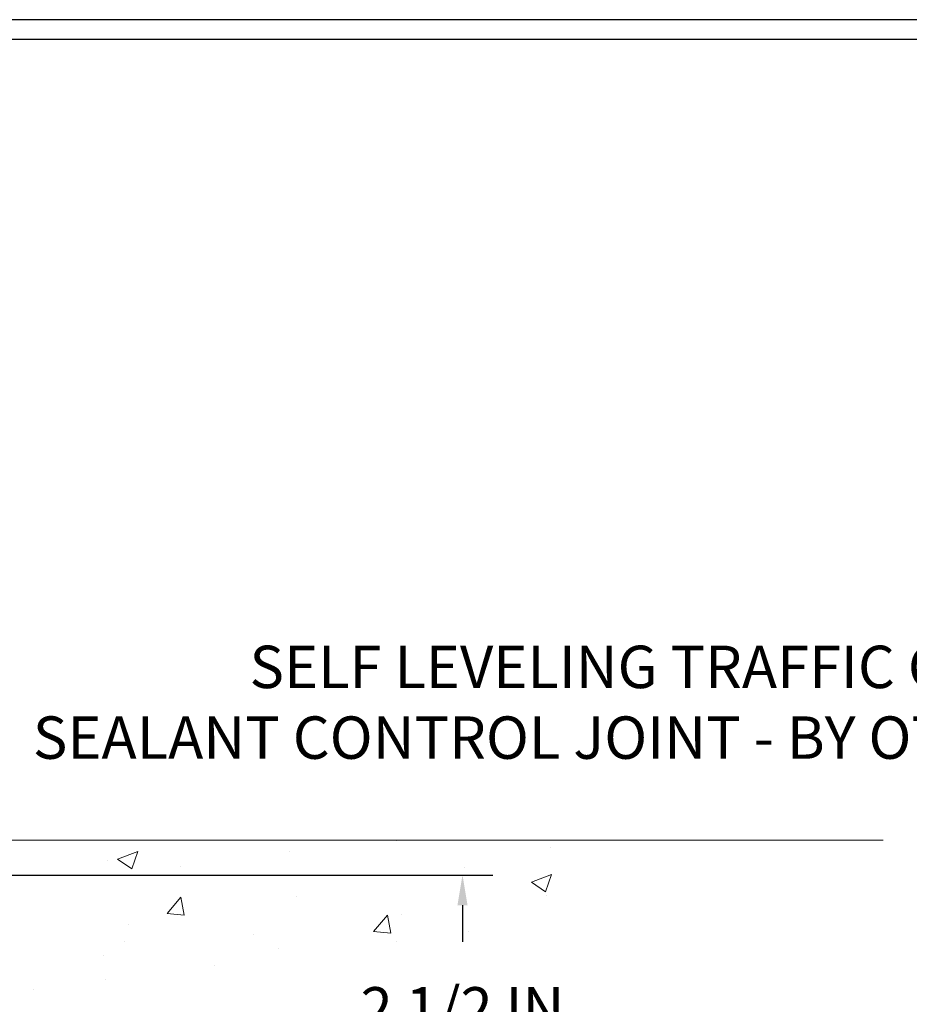
# Model space of a CAD drawing. Units: inches. Extents: x 2.6 to 51.9, y 1.8 to 41.9.
# Drawn here: x 28.6 to 34.5, y 28.9 to 35.4 of the extents above; entities that cross this region are included whole.
import ezdxf

# ---------------------------------------------------------------- set-up
doc = ezdxf.new("R2010")
doc.units = ezdxf.units.IN
doc.header["$MEASUREMENT"] = 0
for name, color, linetype, lineweight in [('CONCRETE - H', 130, 'Continuous', 9), ('CONCRETE - L', 132, 'Continuous', 13), ('DIMS', 50, 'Continuous', 25), ('TBLOCK-T5', 111, 'Continuous', 30), ('TEXT - 4', 241, 'Continuous', 25)]:
    doc.layers.add(name, color=color, linetype=linetype, lineweight=lineweight)
doc.styles.add('ROMANS', font='romans', dxfattribs={"width": 0.9})
doc.styles.get("Standard").update_dxf_attribs({"font": 'arial.ttf'})
doc.dimstyles.get("Standard").update_dxf_attribs({"dimtxt": 0.18, "dimasz": 0.18, "dimexe": 0.18, "dimexo": 0.0625, "dimgap": 0.09, "dimtad": 0, "dimtih": 1, "dimtoh": 1, "dimdec": 4, "dimzin": 0, "dimdsep": 46, "dimtxsty": 'Standard', "dimcen": 0.09, "dimadec": 0, "dimazin": 0, "dimtfac": 1, "dimtdec": 4, "dimtofl": 0, "dimtmove": 0, "dimatfit": 3, "dimfxl": 1, "dimtolj": 1, "dimtzin": 0, "dimarcsym": 0})

# ---------------------------------------------------------------- blocks, each defined once
blk = doc.blocks.new('*D8')
at = {"layer": 'DEFPOINTS', "color": 0, "transparency": 16777216}
for p in [(24.39217097188741, 29.7452266037123), (25.52516563327285, 27.24522660370918), (31.52409477097638, 27.24522660370918)]:
    blk.add_point(p, dxfattribs=at)
at = {"layer": 'DIMS', "color": 0, "lineweight": -2, "transparency": 16777216}
for p, q in [((24.59217097188741, 29.7452266037123), (31.72409477097638, 29.7452266037123)), ((31.52409477097638, 29.5452266037123), (31.52409477097638, 29.3050908163808)), ((31.52409477097638, 27.44522660370918), (31.52409477097638, 27.95842414971414)), ((25.72516563327285, 27.24522660370918), (31.72409477097638, 27.24522660370918))]:
    blk.add_line(p, q, dxfattribs=at)
at = {"layer": 'DIMS', "color": 0, "transparency": 16777216}
for points in [[(31.49076143764305, 29.5452266037123), (31.55742810430972, 29.5452266037123), (31.52409477097638, 29.7452266037123)], [(31.49076143764305, 27.44522660370918), (31.55742810430972, 27.44522660370918), (31.52409477097638, 27.24522660370918)]]:
    blk.add_solid(points, dxfattribs=at)
at = {"layer": 'DIMS', "color": 0, "transparency": 16777216, "insert": (31.52409477097638, 28.63175748304747), "char_height": 0.28, "attachment_point": 5, "style": 'ROMANS'}
blk.add_mtext('\\A1;2 1/2 IN\\P [63.5mm]', dxfattribs=at)

msp = doc.modelspace()

# ---------------------------------------------------------------- hatches: boundary and pattern name
at = {"layer": 'CONCRETE - H'}
h = msp.add_hatch(dxfattribs=at)
h.set_pattern_fill('AR-CONC', color=256, scale=0.19)
h.set_pattern_definition([(49.99999999999999, (287.2956661617107, 674.8396278655108), (1.362794346941432, -0.1192290564669307), [0.1425, -1.5675]), (355, (287.2956661617107, 674.8396278655108), (-0.2636275338647, 1.429165054030022), [0.114, -1.254]), (100.45144446, (287.4092323556107, 674.8296921119107), (1.099166808781513, 1.309935982840396), [0.1211063647999999, -1.332170012799998]), (46.18420000000002, (287.2956661617107, 675.2196278655107), (2.027758528275987, -0.3144866335068454), [0.2137499999999998, -2.351249999999997]), (96.63563549, (287.4646459772107, 675.1934205822107), (1.775857696781034, 1.850825341471646), [0.1816596498, -1.998256144]), (351.1841639899999, (287.2956661617107, 675.2196278655107), (1.775857695604069, 1.850825340512981), [0.171, -1.8810000019]), (21, (287.4856661617107, 675.1246278655107), (1.134123399025077, -0.7649758922641438), [0.1425, -1.5675]), (326.0000000000001, (287.4856661617107, 675.1246278655107), (0.4622991306510053, 1.377785085589021), [0.114, -1.254]), (71.45144474, (287.5801764443107, 675.0608798749107), (1.596422515786945, 0.6128091903320723), [0.121106361, -1.3321700128]), (37.50000000000001, (287.2956661617107, 674.8396278655108), (0.02310372510285227, 0.6324983222794919), [0, -1.2388, 0, -1.273, 0, -1.25875]), (7.499999999999999, (287.2956661617107, 674.8396278655108), (0.4998321211400824, 0.7493822525764845), [0, -0.7258, 0, -1.2103, 0, -0.47975]), (327.5, (286.8719661617107, 674.8396278655108), (1.014262628727577, -0.04285425629532154), [0, -0.475, 0, -1.482, 0, -1.9665]), (317.5, (286.6819661617107, 674.8396278655108), (1.108053721750534, 0.1901994664314037), [0, -0.6175, 0, -0.9842, 0, -1.3965])])
edge = h.paths.add_edge_path()
edge.add_spline(control_points=[(32.06609706448383, 29.97503122563348), (32.76780973684602, 29.16271964818998), (29.42177163475737, 29.56764232381204), (27.88334144015801, 26.49163313046197), (26.16281678912641, 21.7173324397831), (33.89836680937277, 20.04875115494447), (32.63637972888526, 19.87055963075461)], knot_values=[0, 0, 0, 0, 2.491595649619273, 4.140595766338177, 10.89517407089236, 13.85353607768616, 13.85353607768616, 13.85353607768616, 13.85353607768616], degree=3, periodic=0)
edge.add_line((32.63637972888627, 19.87055963075245), (32.14338038545556, 19.8705596307529))
edge.add_line((32.14338038545556, 19.8705596307529), (32.14338038544601, 19.99654363926579))
edge.add_line((32.14338038544601, 19.99654363926579), (32.14338038544601, 20.06740963926581))
edge.add_line((32.14338038544601, 20.06740963926581), (31.47369668544623, 20.0674096392657))
edge.add_arc((31.47369668544662, 20.10677963926623), 0.03937000000053104, 239.99999999991098, 269.9999999994261, ccw=False)
edge.add_line((31.4540116854463, 20.07268421911881), (31.31825077782854, 20.15106581567733))
edge.add_arc((31.26313277782875, 20.0555986392663), 0.1102359999994181, 59.99999999995531, 90.00000000015325)
edge.add_line((31.26313277782846, 20.16583463926572), (30.35517483679992, 20.16583463926583))
edge.add_arc((30.35517483679958, 20.20520463926636), 0.03937000000053104, 240.0000000005735, 270.00000000049636, ccw=False)
edge.add_line((30.33548983679965, 20.17110921911871), (29.65540265064097, 20.56375722193633))
edge.add_arc((29.59540270991355, 20.45983413926144), 0.1199999999997779, 60.00003267862196, 90.00000000017302)
edge.add_line((29.59540270991319, 20.57983413926122), (29.38396132735359, 20.57983413926144))
edge.add_arc((29.38396132735326, 20.61920413926118), 0.03936999999973523, 225.0000000001645, 270.00000000048084, ccw=False)
edge.add_line((29.35612253337821, 20.59136534528597), (29.23965600924591, 20.70783186941862))
edge.add_arc((28.98995403493901, 20.45812989511188), 0.353131918616043, 44.99999999998207, 76.09799910895117)
edge.add_arc((28.70066944185554, 19.28936012167123), 1.557170273114758, 76.09799910893531, 103.9020008910647)
edge.add_arc((28.41138484877196, 20.45812989511132), 0.3531319186165578, 103.9020008910092, 134.9999999999735)
edge.add_line((28.16168287446489, 20.70783186941862), (28.04521635033252, 20.5913653452862))
edge.add_arc((28.0173775563572, 20.61920413926129), 0.03936999999984744, 269.9999999997518, 315.00000000023397, ccw=False)
edge.add_line((28.01737755635703, 20.57983413926144), (26.30647245387304, 20.57983413926144))
edge.add_arc((26.30647245387303, 20.61920413926145), 0.03937000000000523, 180.000000000062, 270.0000000000207, ccw=False)
edge.add_line((26.26710245387302, 20.61920413926141), (26.26710245387279, 27.32867787146888))
edge.add_arc((26.30647245387314, 27.32867787146872), 0.03937000000034274, 107.3023772369352, 179.9999999997673, ccw=False)
edge.add_line((26.29476324550286, 27.36626631835561), (26.31203618659619, 27.37279231515067))
edge.add_line((26.31203618659619, 27.37279231515067), (26.32921278277026, 27.37950669521906))
edge.add_line((26.32921278277026, 27.37950669521906), (26.34619668910717, 27.38659784183432))
edge.add_line((26.34619668910717, 27.38659784183432), (26.36289156068632, 27.39425413827048))
edge.add_line((26.36289156068632, 27.39425413827048), (26.37920105259026, 27.40266396780061))
edge.add_line((26.37920105259026, 27.40266396780061), (26.39503996691509, 27.4119795395215))
edge.add_line((26.39503996691509, 27.4119795395215), (26.41038049622502, 27.42216681960117))
edge.add_line((26.41038049622502, 27.42216681960117), (26.42521325039105, 27.43313200656139))
edge.add_line((26.42521325039105, 27.43313200656139), (26.4395288478121, 27.44478127124666))
edge.add_line((26.4395288478121, 27.44478127124666), (26.45331790340687, 27.45702083572741))
edge.add_line((26.45331790340687, 27.45702083572741), (26.46656918259067, 27.46978413732467))
edge.add_line((26.46656918259067, 27.46978413732467), (26.47926656414337, 27.48307652021044))
edge.add_line((26.47926656414337, 27.48307652021044), (26.49139669173691, 27.49690459629455))
edge.add_line((26.49139669173691, 27.49690459629455), (26.50295948232669, 27.51123596547945))
edge.add_line((26.50295948232669, 27.51123596547945), (26.51395794340796, 27.52602914414474))
edge.add_line((26.51395794340796, 27.52602914414474), (26.52439508247734, 27.54124264866955))
edge.add_line((26.52439508247734, 27.54124264866955), (26.53427390703054, 27.55683499543301))
edge.add_line((26.53427390703054, 27.55683499543301), (26.54359742456326, 27.57276470081428))
edge.add_line((26.54359742456326, 27.57276470081428), (26.55236870620446, 27.58899032306835))
edge.add_line((26.55236870620446, 27.58899032306835), (26.56059595076012, 27.60547379482768))
edge.add_line((26.56059595076012, 27.60547379482768), (26.56829616646873, 27.62218284596538))
edge.add_line((26.56829616646873, 27.62218284596538), (26.57548722985292, 27.63908577774664))
edge.add_line((26.57548722985292, 27.63908577774664), (26.58218749407423, 27.65615237693914))
edge.add_line((26.58218749407423, 27.65615237693914), (26.58841986983488, 27.6733666344764))
edge.add_line((26.58841986983488, 27.6733666344764), (26.59420979994083, 27.69072043291244))
edge.add_line((26.59420979994083, 27.69072043291244), (26.599582754341, 27.70820573939745))
edge.add_line((26.599582754341, 27.70820573939745), (26.60456420298341, 27.72581452108097))
edge.add_line((26.60456420298341, 27.72581452108097), (26.60917961581744, 27.74353874511343))
edge.add_line((26.60917961581744, 27.74353874511343), (26.6134544627911, 27.76137037864482))
edge.add_line((26.6134544627911, 27.76137037864482), (26.61741421385422, 27.77930138882534))
edge.add_line((26.61741421385422, 27.77930138882534), (26.62108433895436, 27.79732374280497))
edge.add_line((26.62108433895436, 27.79732374280497), (26.62449030804136, 27.81542940773392))
edge.add_line((26.62449030804136, 27.81542940773392), (26.62765759106368, 27.83361035076241))
edge.add_line((26.62765759106368, 27.83361035076241), (26.63061165796934, 27.85185853903995))
edge.add_line((26.63061165796934, 27.85185853903995), (26.63337797870817, 27.87016593971743))
edge.add_line((26.63337797870817, 27.87016593971743), (26.63598202322818, 27.88852451994439))
edge.add_line((26.63598202322818, 27.88852451994439), (26.63806632052946, 27.90407010812005))
edge.add_line((26.63806632052946, 27.90407010812005), (26.63808406059833, 27.90406825418922))
edge.add_line((26.63808406059833, 27.90406825418922), (26.64080516340745, 27.92536308764756))
edge.add_line((26.64080516340745, 27.92536308764756), (26.64307519896455, 27.94382700942396))
edge.add_line((26.64307519896455, 27.94382700942396), (26.64528483809762, 27.9623099793509))
edge.add_line((26.64528483809762, 27.9623099793509), (26.64745270525675, 27.98074574972731))
edge.add_arc((26.58880523986342, 27.98767163074077), 0.05905499999894186, 353.2649378251007, 366.6781923675319)
edge.add_line((26.64745955075604, 27.99453929690817), (26.64528483809762, 28.01303328213425))
edge.add_line((26.64528483809762, 28.01303328213425), (26.64307519896455, 28.03151625206073))
edge.add_line((26.64307519896455, 28.03151625206073), (26.64080516340745, 28.04998017383713))
edge.add_line((26.64080516340745, 28.04998017383713), (26.6384492614783, 28.06841701461389))
edge.add_line((26.6384492614783, 28.06841701461389), (26.63598202322818, 28.08681874154053))
edge.add_line((26.63598202322818, 28.08681874154053), (26.63337797870817, 28.10517732176749))
edge.add_line((26.63337797870817, 28.10517732176749), (26.63061165796934, 28.12348472244475))
edge.add_line((26.63061165796934, 28.12348472244475), (26.62765759106368, 28.14173291072252))
edge.add_line((26.62765759106368, 28.14173291072252), (26.62449030804136, 28.159913853751))
edge.add_line((26.62449030804136, 28.159913853751), (26.62108433895436, 28.17801951867973))
edge.add_line((26.62108433895436, 28.17801951867973), (26.61741421385422, 28.19604187265958))
edge.add_line((26.61741421385422, 28.19604187265958), (26.6134544627911, 28.21397288283988))
edge.add_line((26.6134544627911, 28.21397288283988), (26.60917961581744, 28.23180451637149))
edge.add_line((26.60917961581744, 28.23180451637149), (26.60456420298341, 28.24952874040395))
edge.add_line((26.60456420298341, 28.24952874040395), (26.599582754341, 28.26713752208747))
edge.add_line((26.599582754341, 28.26713752208747), (26.59420979994083, 28.28462282857226))
edge.add_line((26.59420979994083, 28.28462282857226), (26.58841986983488, 28.30197662700829))
edge.add_line((26.58841986983488, 28.30197662700829), (26.58218749407423, 28.31919088454578))
edge.add_line((26.58218749407423, 28.31919088454578), (26.57548722985292, 28.33625748373806))
edge.add_line((26.57548722985292, 28.33625748373806), (26.56829616646873, 28.35316041551955))
edge.add_line((26.56829616646873, 28.35316041551955), (26.56059595076012, 28.36986946665701))
edge.add_line((26.56059595076012, 28.36986946665701), (26.55236870620446, 28.38635293841657))
edge.add_line((26.55236870620446, 28.38635293841657), (26.54359742456326, 28.40257856067064))
edge.add_line((26.54359742456326, 28.40257856067064), (26.53427390703054, 28.41850826605191))
edge.add_line((26.53427390703054, 28.41850826605191), (26.52439508247734, 28.43410061281538))
edge.add_line((26.52439508247734, 28.43410061281538), (26.51395794340796, 28.44931411733996))
edge.add_line((26.51395794340796, 28.44931411733996), (26.50295948232623, 28.46410729600547))
edge.add_line((26.50295948232623, 28.46410729600547), (26.49139669173691, 28.47843866519037))
edge.add_line((26.49139669173691, 28.47843866519037), (26.47926656414337, 28.49226674127448))
edge.add_line((26.47926656414337, 28.49226674127448), (26.46656918259022, 28.50555912416002))
edge.add_line((26.46656918259022, 28.50555912416002), (26.45331790340687, 28.51832242575728))
edge.add_line((26.45331790340687, 28.51832242575728), (26.4395288478121, 28.53056199023826))
edge.add_line((26.4395288478121, 28.53056199023826), (26.42521325039105, 28.54221125492331))
edge.add_line((26.42521325039105, 28.54221125492331), (26.41038049622502, 28.55317644188353))
edge.add_line((26.41038049622502, 28.55317644188353), (26.39503996691509, 28.56336372196319))
edge.add_line((26.39503996691509, 28.56336372196319), (26.37938781835, 28.57256944841351))
edge.add_line((26.37938781835, 28.57256944841351), (26.37939403112422, 28.57257978619595))
edge.add_line((26.37939403112422, 28.57257978619595), (26.37920105259026, 28.57267929368408))
edge.add_line((26.37920105259026, 28.57267929368408), (26.37938781835, 28.57256944841351))
edge.add_line((26.37938781835, 28.57256944841351), (26.36289156068632, 28.58108912321399))
edge.add_line((26.36289156068632, 28.58108912321399), (26.34619668910672, 28.58874541965015))
edge.add_line((26.34619668910672, 28.58874541965015), (26.32921278277026, 28.59583656626564))
edge.add_line((26.32921278277026, 28.59583656626564), (26.31203618659619, 28.60255094633403))
edge.add_line((26.31203618659619, 28.60255094633403), (26.29476324550269, 28.60907694312875))
edge.add_arc((26.30647245387323, 28.64666539001589), 0.03937000000066208, 180.0000000007652, 252.6976227628087, ccw=False)
edge.add_line((26.26710245387257, 28.64666539001536), (26.26710245387302, 28.76055482775582))
edge.add_line((26.26710245387302, 28.76055482775582), (26.26710245387302, 28.83590043887438))
edge.add_line((26.26710245387302, 28.83590043887438), (26.196236453873, 28.83590043887438))
edge.add_line((26.196236453873, 28.83590043887438), (26.16894155747924, 28.83590043887438))
edge.add_arc((26.20804745387234, 28.84045299499514), 0.03936999999924087, 122.9031521389025, 186.640261261996, ccw=False)
edge.add_line((26.18666085723716, 28.87350765252331), (26.50187879769307, 29.07745588399639))
edge.add_arc((26.3241889538718, 29.27614823742416), 0.2665564328765899, 311.8061494064909, 360.0000000001435)
edge.add_line((26.5907453867484, 29.27614823742483), (26.5907453867484, 29.32536183977431))
edge.add_line((26.5907453867484, 29.32536183977431), (26.60962334362547, 29.32536183977431))
edge.add_line((26.60962334362547, 29.32536183977431), (26.68048909165726, 29.32536183977431))
edge.add_line((26.68048909165726, 29.32536183977431), (26.68048909165726, 29.27166796718388))
edge.add_line((26.68048909165726, 29.27166796718388), (26.87930798929519, 29.27166796718388))
edge.add_arc((26.87930798929519, 29.35040812466418), 0.07874015748029706, 270, 360)
edge.add_line((26.95804814677548, 29.35040812466418), (26.95804814677548, 29.97496554056506))
edge.add_line((26.95804814677548, 29.97496554056506), (28.02516678756355, 29.97496554056506))
edge.add_line((28.02516678756355, 29.97496554056506), (32.06609706448383, 29.97503122563371))

# ---------------------------------------------------------------- linework, layer by layer
at = {"layer": 'CONCRETE - L'}
msp.add_line((25.52516678756355, 29.97503122563348), (34.30063869896175, 29.97503122563348), dxfattribs=at)
at = {"layer": 'TBLOCK-T5'}
for points in [[(45.28348962022245, 35.3910244764694), (9.2684896202244, 35.3910244764694), (9.2684896202244, 8.301024476471532), (45.28348962022245, 8.301024476471532)], [(45.15278693958898, 13.20626149682733), (45.15278693958898, 35.26032179584139), (9.399192300854693, 35.26032179584139), (9.399192300854693, 13.20626149682733)]]:
    msp.add_lwpolyline(points, close=True, dxfattribs=at)

# ---------------------------------------------------------------- texts
at = {"layer": 'TEXT - 4', "insert": (35.68872837616378, 31.2590193302512), "char_height": 0.28, "attachment_point": 3, "style": 'ROMANS'}
msp.add_mtext_dynamic_manual_height_columns('SELF LEVELING TRAFFIC GRADE\\PSEALANT CONTROL JOINT - BY OTHERS', width=7.825425599153505, gutter_width=90, heights=[0], dxfattribs=at)

# ---------------------------------------------------------------- dimensions: what is measured, and where the dimension line sits
at = {"layer": 'DIMS'}
dim = msp.add_linear_dim(base=(31.52409477097638, 27.24522660370918), p1=(24.39217097188741, 29.7452266037123), p2=(25.52516563327285, 27.24522660370918), angle=90, text='<>\\P[]', dimstyle='Standard', override={"dimtxt": 0.28, "dimasz": 0.2, "dimexe": 0.2, "dimexo": 0.2, "dimgap": 0.2, "dimlunit": 5, "dimpost": ' IN', "dimtxsty": 'ROMANS', "dimfrac": 2}, dxfattribs=at)
dim.commit()
dim.dimension.update_dxf_attribs({"geometry": '*D8', "text_midpoint": (31.52409477097638, 28.63175748304747), "dimtype": 160})

doc.saveas('drawing.dxf')
